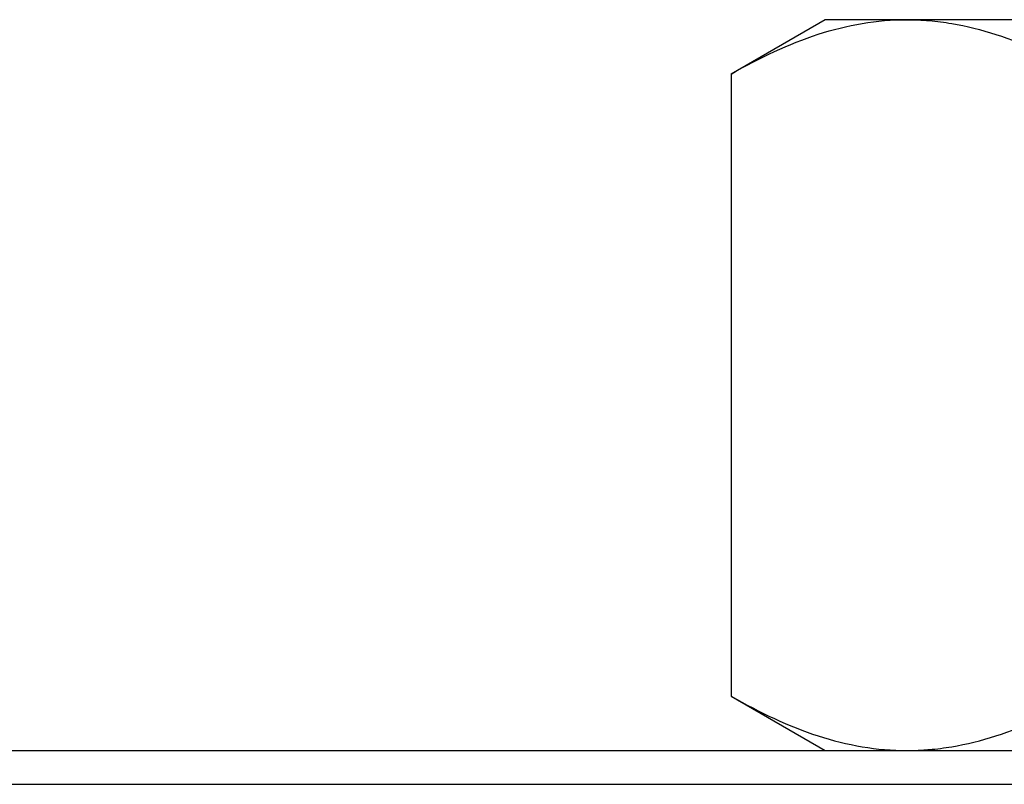
# Model space of a CAD drawing. Units: inches. Extents: x 5889 to 6809, y -759 to 110.
# Drawn here: x 6049 to 6063, y -592 to -580 of the extents above; entities that cross this region are included whole.
import ezdxf

# ---------------------------------------------------------------- set-up
doc = ezdxf.new("R2010")
doc.units = ezdxf.units.IN
doc.header["$MEASUREMENT"] = 0
doc.layers.add('21', color=7, linetype='Continuous')

msp = doc.modelspace()

# ---------------------------------------------------------------- linework, layer by layer
at = {"layer": '21', "linetype": 'Continuous'}
for p, q in [((6060.829, -580.272), (6059.437, -581.075)), ((6062.035, -580.272), (6060.829, -580.272)), ((6069.829, -580.272), (6062.035, -580.272)), ((6059.437, -581.075), (6059.437, -590.268)), ((6059.437, -590.268), (6060.829, -591.072)), ((6020.603, -591.072), (6120.103, -591.072)), ((6120.103, -591.572), (6020.603, -591.572))]:
    msp.add_line(p, q, dxfattribs=at)
for points, knots in [([(6059.437, -581.075), (6059.862, -580.83), (6060.29, -580.628), (6060.939, -580.418), (6061.156, -580.364), (6061.594, -580.291), (6061.814, -580.272), (6062.035, -580.272)], [0, 0, 0, 0, 0.5, 0.5, 0.75, 0.75, 1, 1, 1, 1]), ([(6062.035, -580.272), (6062.09, -580.272), (6062.145, -580.273), (6062.228, -580.276), (6062.256, -580.278), (6062.311, -580.281), (6062.449, -580.291), (6062.587, -580.309), (6062.915, -580.364), (6063.133, -580.419), (6063.782, -580.629), (6064.209, -580.831), (6064.633, -581.075)], [0, 0, 0, 0, 0.0625, 0.0625, 0.09375, 0.09375, 0.125, 0.25, 0.25, 0.5, 0.5, 1, 1, 1, 1]), ([(6059.437, -590.268), (6059.862, -590.513), (6060.29, -590.715), (6060.939, -590.925), (6061.156, -590.979), (6061.594, -591.053), (6061.814, -591.072), (6062.035, -591.072)], [0, 0, 0, 0, 0.5, 0.5, 0.75, 0.75, 1, 1, 1, 1]), ([(6062.035, -591.072), (6062.09, -591.072), (6062.145, -591.07), (6062.228, -591.067), (6062.256, -591.065), (6062.311, -591.062), (6062.449, -591.052), (6062.587, -591.034), (6062.915, -590.979), (6063.133, -590.925), (6063.782, -590.715), (6064.209, -590.512), (6064.633, -590.268)], [0, 0, 0, 0, 0.0625, 0.0625, 0.09375, 0.09375, 0.125, 0.25, 0.25, 0.5, 0.5, 1, 1, 1, 1])]:
    msp.add_open_spline(points, degree=3, knots=knots, dxfattribs=at)

doc.saveas('drawing.dxf')
